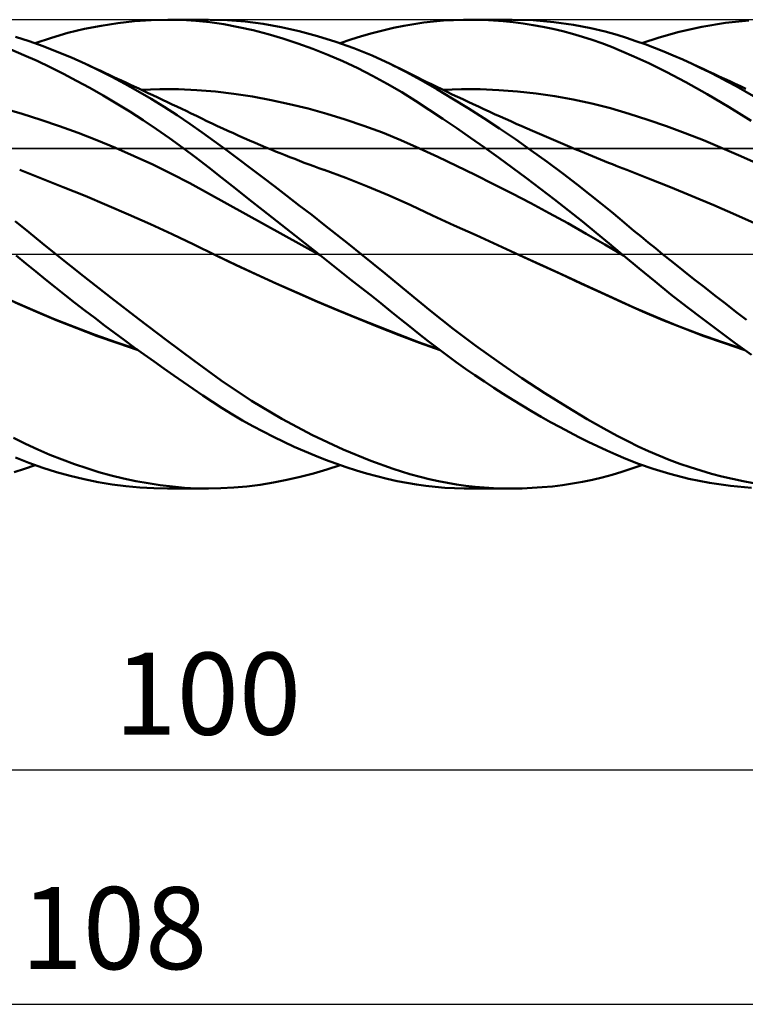
# Model space of a CAD drawing. Units: millimetres. Extents: x -90 to 184, y -68 to 68.
# Drawn here: x 67 to 98, y -32 to 10 of the extents above; entities that cross this region are included whole.
import ezdxf
from ezdxf.enums import TextEntityAlignment as Align

# ---------------------------------------------------------------- set-up
doc = ezdxf.new("R2010")
doc.units = ezdxf.units.MM
doc.header["$LTSCALE"] = 8.05
doc.linetypes.add('LONGDASH_DASH', pattern=[0.85, 0.4, -0.2, 0.05, -0.2])
for name, color, linetype in [('1', 4, 'CONTINUOUS'), ('2', 7, 'CONTINUOUS'), ('4', 2, 'LONGDASH_DASH'), ('CUT', 1, 'CONTINUOUS'), ('NOCUT', 7, 'CONTINUOUS'), ('SK4', 2, 'LONGDASH_DASH')]:
    doc.layers.add(name, color=color, linetype=linetype)
doc.styles.get("Standard").update_dxf_attribs({"font": 'Monospac821 BT'})

msp = doc.modelspace()

# ---------------------------------------------------------------- linework, layer by layer
at = {"layer": '1', "color": 4, "linetype": 'CONTINUOUS', "lineweight": 50}
for p, q in [((69.748, 9.605), (70.457, 9.745)), ((70.457, 9.745), (71.165, 9.855)), ((71.165, 9.855), (71.874, 9.935)), ((71.874, 9.935), (72.583, 9.984)), ((72.583, 9.984), (73.29, 10)), ((73.893, 9.988), (73.29, 10)), ((73.295, 10), (75.029, 10)), ((74.491, 9.951), (73.893, 9.988)), ((75.083, 9.89), (74.491, 9.951)), ((75.834, 9.977), (75.081, 10)), ((75.683, 9.803), (75.083, 9.89)), ((76.307, 9.688), (75.683, 9.803)), ((76.592, 9.916), (75.834, 9.977)), ((76.935, 9.549), (76.307, 9.688)), ((77.356, 9.817), (76.592, 9.916)), ((78.124, 9.682), (77.356, 9.817)), ((78.896, 9.511), (78.124, 9.682)), ((82.919, 9.646), (83.358, 9.736)), ((83.358, 9.736), (83.783, 9.812)), ((83.783, 9.812), (84.203, 9.874)), ((84.203, 9.874), (84.625, 9.923)), ((84.625, 9.923), (85.049, 9.96)), ((85.049, 9.96), (85.475, 9.985)), ((85.475, 9.985), (85.902, 9.998)), ((85.902, 9.998), (86.331, 9.999)), ((86.147, 10), (87.959, 10)), ((86.751, 9.988), (86.331, 9.999)), ((87.172, 9.967), (86.751, 9.988)), ((87.593, 9.934), (87.172, 9.967)), ((88.015, 9.89), (87.593, 9.934)), ((88.87, 9.974), (87.989, 10)), ((88.438, 9.835), (88.015, 9.89)), ((88.862, 9.769), (88.438, 9.835)), ((89.285, 9.692), (88.862, 9.769)), ((89.749, 9.9), (88.87, 9.974)), ((89.708, 9.604), (89.285, 9.692)), ((90.587, 9.782), (89.749, 9.9)), ((91.319, 9.641), (90.587, 9.782)), ((95.097, 9.484), (96.059, 9.699)), ((96.059, 9.699), (97.06, 9.861)), ((97.06, 9.861), (98.065, 9.962)), ((67.39, 9.083), (66.81, 9.274)), ((68.337, 9.231), (69.041, 9.433)), ((69.041, 9.433), (69.748, 9.605)), ((77.567, 9.386), (76.935, 9.549)), ((78.203, 9.199), (77.567, 9.386)), ((79.673, 9.304), (78.896, 9.511)), ((80.452, 9.06), (79.673, 9.304)), ((81.096, 9.151), (81.554, 9.293)), ((81.554, 9.293), (82.011, 9.423)), ((82.011, 9.423), (82.466, 9.54)), ((82.466, 9.54), (82.919, 9.646)), ((90.13, 9.504), (89.708, 9.604)), ((90.551, 9.393), (90.13, 9.504)), ((90.97, 9.271), (90.551, 9.393)), ((91.386, 9.138), (90.97, 9.271)), ((91.939, 9.492), (91.319, 9.641)), ((92.444, 9.349), (91.939, 9.492)), ((92.848, 9.223), (92.444, 9.349)), ((93.506, 8.997), (94.244, 9.244)), ((94.244, 9.244), (95.097, 9.484)), ((67.984, 8.87), (67.39, 9.083)), ((67.636, 8.997), (68.337, 9.231)), ((68.583, 8.636), (67.984, 8.87)), ((78.842, 8.989), (78.203, 9.199)), ((79.481, 8.756), (78.842, 8.989)), ((81.228, 8.781), (80.452, 9.06)), ((80.637, 8.997), (81.096, 9.151)), ((91.8, 8.994), (91.386, 9.138)), ((92.213, 8.837), (91.8, 8.994)), ((92.637, 8.664), (92.213, 8.837)), ((93.243, 9.09), (92.848, 9.223)), ((93.64, 8.949), (93.243, 9.09)), ((94.038, 8.798), (93.64, 8.949)), ((67.166, 8.489), (66.612, 8.724)), ((67.723, 8.238), (67.166, 8.489)), ((69.184, 8.385), (68.583, 8.636)), ((80.12, 8.502), (79.481, 8.756)), ((80.756, 8.225), (80.12, 8.502)), ((82.001, 8.467), (81.228, 8.781)), ((82.766, 8.117), (82.001, 8.467)), ((93.16, 8.437), (92.637, 8.664)), ((93.792, 8.145), (93.16, 8.437)), ((94.438, 8.639), (94.038, 8.798)), ((94.839, 8.472), (94.438, 8.639)), ((95.241, 8.297), (94.839, 8.472)), ((68.283, 7.972), (67.723, 8.238)), ((69.786, 8.115), (69.184, 8.385)), ((70.346, 7.848), (69.786, 8.115)), ((69.948, 8.039), (69.786, 8.115)), ((70.111, 7.964), (69.948, 8.039)), ((81.389, 7.927), (80.756, 8.225)), ((83.442, 7.775), (82.766, 8.117)), ((82.962, 8.022), (82.766, 8.117)), ((83.158, 7.927), (82.962, 8.022)), ((94.53, 7.782), (93.792, 8.145)), ((95.643, 8.114), (95.241, 8.297)), ((95.88, 8.004), (95.642, 8.115)), ((96.016, 7.938), (95.643, 8.114)), ((96.107, 7.899), (95.88, 8.004)), ((68.846, 7.692), (68.283, 7.972)), ((69.41, 7.396), (68.846, 7.692)), ((70.273, 7.889), (70.111, 7.964)), ((70.436, 7.814), (70.273, 7.889)), ((70.905, 7.567), (70.346, 7.848)), ((70.613, 7.731), (70.436, 7.814)), ((70.791, 7.649), (70.613, 7.731)), ((70.968, 7.566), (70.791, 7.649)), ((71.465, 7.271), (70.905, 7.567)), ((71.146, 7.484), (70.968, 7.566)), ((82.019, 7.607), (81.389, 7.927)), ((82.647, 7.264), (82.019, 7.607)), ((83.355, 7.83), (83.158, 7.927)), ((83.552, 7.733), (83.355, 7.83)), ((84.097, 7.415), (83.442, 7.775)), ((83.748, 7.634), (83.552, 7.733)), ((83.945, 7.536), (83.748, 7.634)), ((95.37, 7.341), (94.53, 7.782)), ((96.389, 7.755), (96.016, 7.938)), ((96.334, 7.793), (96.107, 7.899)), ((96.562, 7.688), (96.334, 7.793)), ((96.764, 7.565), (96.389, 7.755)), ((96.789, 7.582), (96.562, 7.688)), ((97.139, 7.368), (96.764, 7.565)), ((97.016, 7.477), (96.789, 7.582)), ((69.976, 7.087), (69.41, 7.396)), ((71.323, 7.401), (71.146, 7.484)), ((71.501, 7.318), (71.323, 7.401)), ((72.024, 6.958), (71.465, 7.271)), ((71.678, 7.236), (71.501, 7.318)), ((71.856, 7.153), (71.678, 7.236)), ((72.055, 7.059), (71.856, 7.153)), ((83.263, 6.903), (82.647, 7.264)), ((84.142, 7.439), (83.945, 7.536)), ((84.757, 7.036), (84.097, 7.415)), ((84.338, 7.341), (84.142, 7.439)), ((84.535, 7.245), (84.338, 7.341)), ((84.732, 7.149), (84.535, 7.245)), ((84.976, 7.03), (84.732, 7.149)), ((96.29, 6.827), (95.37, 7.341)), ((97.243, 7.371), (97.016, 7.477)), ((97.514, 7.164), (97.139, 7.368)), ((97.47, 7.265), (97.243, 7.371)), ((97.698, 7.159), (97.47, 7.265)), ((97.889, 6.954), (97.514, 7.164)), ((97.925, 7.053), (97.698, 7.159)), ((70.542, 6.765), (69.976, 7.087)), ((71.109, 6.429), (70.542, 6.765)), ((72.583, 6.631), (72.024, 6.958)), ((72.253, 6.966), (72.055, 7.059)), ((72.165, 7.008), (72.955, 7.033)), ((72.458, 6.87), (72.253, 6.966)), ((72.663, 6.774), (72.458, 6.87)), ((72.867, 6.677), (72.663, 6.774)), ((73.745, 7.03), (72.955, 7.033)), ((74.536, 6.997), (73.745, 7.03)), ((75.326, 6.932), (74.536, 6.997)), ((76.116, 6.839), (75.326, 6.932)), ((76.907, 6.718), (76.116, 6.839)), ((83.85, 6.536), (83.263, 6.903)), ((85.422, 6.639), (84.757, 7.036)), ((85.199, 6.923), (84.976, 7.03)), ((85.023, 7.008), (85.816, 7.034)), ((85.422, 6.816), (85.199, 6.923)), ((85.646, 6.71), (85.422, 6.816)), ((86.61, 7.031), (85.816, 7.034)), ((87.403, 6.999), (86.61, 7.031)), ((88.197, 6.94), (87.403, 6.999)), ((88.99, 6.854), (88.197, 6.94)), ((89.784, 6.74), (88.99, 6.854)), ((90.577, 6.598), (89.784, 6.74)), ((97.221, 6.272), (96.29, 6.827)), ((98.263, 6.737), (97.889, 6.954)), ((71.676, 6.079), (71.109, 6.429)), ((73.14, 6.289), (72.583, 6.631)), ((73.072, 6.581), (72.867, 6.677)), ((73.276, 6.484), (73.072, 6.581)), ((73.481, 6.387), (73.276, 6.484)), ((73.685, 6.29), (73.481, 6.387)), ((77.697, 6.572), (76.907, 6.718)), ((78.487, 6.401), (77.697, 6.572)), ((79.278, 6.207), (78.487, 6.401)), ((84.433, 6.159), (83.85, 6.536)), ((86.09, 6.226), (85.422, 6.639)), ((85.869, 6.604), (85.646, 6.71)), ((86.092, 6.499), (85.869, 6.604)), ((86.315, 6.395), (86.092, 6.499)), ((86.539, 6.291), (86.315, 6.395)), ((91.371, 6.426), (90.577, 6.598)), ((92.165, 6.223), (91.371, 6.426)), ((67.095, 5.985), (66.301, 6.218)), ((67.889, 5.732), (67.095, 5.985)), ((72.243, 5.714), (71.676, 6.079)), ((73.694, 5.932), (73.14, 6.289)), ((73.89, 6.192), (73.685, 6.29)), ((74.238, 5.564), (73.694, 5.932)), ((74.071, 6.106), (73.89, 6.192)), ((74.295, 5.999), (74.071, 6.106)), ((74.518, 5.892), (74.295, 5.999)), ((74.741, 5.785), (74.518, 5.892)), ((80.068, 5.988), (79.278, 6.207)), ((80.858, 5.745), (80.068, 5.988)), ((85.019, 5.77), (84.433, 6.159)), ((86.76, 5.798), (86.09, 6.226)), ((86.762, 6.188), (86.539, 6.291)), ((86.993, 6.082), (86.762, 6.188)), ((87.224, 5.977), (86.993, 6.082)), ((87.455, 5.872), (87.224, 5.977)), ((92.958, 5.989), (92.165, 6.223)), ((93.752, 5.733), (92.958, 5.989)), ((98.153, 5.68), (97.221, 6.272)), ((68.683, 5.459), (67.889, 5.732)), ((72.809, 5.336), (72.243, 5.714)), ((74.76, 5.195), (74.238, 5.564)), ((74.964, 5.678), (74.741, 5.785)), ((75.188, 5.571), (74.964, 5.678)), ((75.411, 5.465), (75.188, 5.571)), ((75.634, 5.361), (75.411, 5.465)), ((81.649, 5.476), (80.858, 5.745)), ((82.439, 5.181), (81.649, 5.476)), ((85.609, 5.371), (85.019, 5.77)), ((87.434, 5.355), (86.76, 5.798)), ((87.686, 5.769), (87.455, 5.872)), ((87.917, 5.665), (87.686, 5.769)), ((88.148, 5.562), (87.917, 5.665)), ((88.379, 5.46), (88.148, 5.562)), ((88.61, 5.359), (88.379, 5.46)), ((94.545, 5.458), (93.752, 5.733)), ((69.477, 5.167), (68.683, 5.459)), ((70.271, 4.857), (69.477, 5.167)), ((73.373, 4.945), (72.809, 5.336)), ((75.271, 4.822), (74.76, 5.195)), ((75.858, 5.258), (75.634, 5.361)), ((76.089, 5.153), (75.858, 5.258)), ((76.32, 5.049), (76.089, 5.153)), ((76.551, 4.947), (76.32, 5.049)), ((83.229, 4.859), (82.439, 5.181)), ((86.202, 4.962), (85.609, 5.371)), ((88.11, 4.897), (87.434, 5.355)), ((88.833, 5.262), (88.61, 5.359)), ((89.032, 5.175), (88.833, 5.262)), ((89.231, 5.089), (89.032, 5.175)), ((89.431, 5.003), (89.231, 5.089)), ((95.339, 5.165), (94.545, 5.458)), ((96.132, 4.855), (95.339, 5.165)), ((71.065, 4.529), (70.271, 4.857)), ((73.934, 4.54), (73.373, 4.945)), ((75.782, 4.443), (75.271, 4.822)), ((76.782, 4.846), (76.551, 4.947)), ((77.013, 4.746), (76.782, 4.846)), ((77.244, 4.648), (77.013, 4.746)), ((77.475, 4.551), (77.244, 4.648)), ((84.02, 4.509), (83.229, 4.859)), ((86.796, 4.545), (86.202, 4.962)), ((88.786, 4.424), (88.11, 4.897)), ((89.63, 4.917), (89.431, 5.003)), ((89.83, 4.832), (89.63, 4.917)), ((90.029, 4.747), (89.83, 4.832)), ((90.229, 4.663), (90.029, 4.747)), ((90.428, 4.579), (90.229, 4.663)), ((96.926, 4.526), (96.132, 4.855)), ((71.859, 4.182), (71.065, 4.529)), ((74.491, 4.124), (73.934, 4.54)), ((76.296, 4.059), (75.782, 4.443)), ((77.706, 4.456), (77.475, 4.551)), ((77.884, 4.383), (77.706, 4.456)), ((78.089, 4.3), (77.884, 4.383)), ((78.294, 4.219), (78.089, 4.3)), ((78.499, 4.138), (78.294, 4.219)), ((84.81, 4.143), (84.02, 4.509)), ((87.39, 4.12), (86.796, 4.545)), ((89.46, 3.939), (88.786, 4.424)), ((90.655, 4.484), (90.428, 4.579)), ((90.882, 4.389), (90.655, 4.484)), ((91.053, 4.318), (90.882, 4.389)), ((91.223, 4.248), (91.053, 4.318)), ((91.394, 4.178), (91.223, 4.248)), ((97.72, 4.18), (96.926, 4.526)), ((72.653, 3.816), (71.859, 4.182)), ((73.447, 3.428), (72.653, 3.816)), ((75.044, 3.696), (74.491, 4.124)), ((76.813, 3.671), (76.296, 4.059)), ((78.703, 4.058), (78.499, 4.138)), ((78.908, 3.979), (78.703, 4.058)), ((79.113, 3.901), (78.908, 3.979)), ((79.318, 3.824), (79.113, 3.901)), ((79.523, 3.748), (79.318, 3.824)), ((85.6, 3.768), (84.81, 4.143)), ((87.986, 3.686), (87.39, 4.12)), ((90.127, 3.444), (89.46, 3.939)), ((91.564, 4.108), (91.394, 4.178)), ((91.735, 4.038), (91.564, 4.108)), ((91.905, 3.969), (91.735, 4.038)), ((92.075, 3.9), (91.905, 3.969)), ((92.246, 3.832), (92.075, 3.9)), ((92.399, 3.77), (92.246, 3.832)), ((98.513, 3.816), (97.72, 4.18)), ((67.911, 3.231), (66.983, 3.589)), ((74.241, 3.02), (73.447, 3.428)), ((75.6, 3.256), (75.044, 3.696)), ((77.332, 3.278), (76.813, 3.671)), ((79.738, 3.67), (79.523, 3.748)), ((79.952, 3.592), (79.738, 3.67)), ((80.878, 3.249), (79.953, 3.592)), ((86.391, 3.383), (85.6, 3.768)), ((87.181, 2.989), (86.391, 3.383)), ((88.584, 3.243), (87.986, 3.686)), ((90.745, 2.971), (90.127, 3.444)), ((92.552, 3.709), (92.399, 3.77)), ((92.705, 3.649), (92.552, 3.709)), ((92.859, 3.59), (92.705, 3.649)), ((93.787, 3.228), (92.859, 3.59)), ((68.839, 2.862), (67.911, 3.231)), ((75.035, 2.589), (74.241, 3.02)), ((76.179, 2.799), (75.6, 3.256)), ((77.852, 2.882), (77.332, 3.278)), ((81.804, 2.884), (80.878, 3.249)), ((87.971, 2.586), (87.181, 2.989)), ((89.182, 2.792), (88.584, 3.243)), ((91.299, 2.536), (90.745, 2.971)), ((94.715, 2.855), (93.787, 3.228)), ((69.767, 2.483), (68.839, 2.862)), ((75.829, 2.147), (75.035, 2.589)), ((76.764, 2.337), (76.179, 2.799)), ((78.375, 2.482), (77.852, 2.882)), ((82.73, 2.495), (81.804, 2.884)), ((88.762, 2.173), (87.971, 2.586)), ((89.78, 2.332), (89.182, 2.792)), ((91.787, 2.143), (91.299, 2.536)), ((95.643, 2.474), (94.715, 2.855)), ((70.695, 2.093), (69.767, 2.483)), ((76.623, 1.706), (75.829, 2.147)), ((77.352, 1.874), (76.764, 2.337)), ((78.9, 2.078), (78.375, 2.482)), ((83.655, 2.082), (82.73, 2.495)), ((89.552, 1.75), (88.762, 2.173)), ((90.375, 1.866), (89.78, 2.332)), ((92.208, 1.798), (91.787, 2.143)), ((96.572, 2.083), (95.643, 2.474)), ((71.623, 1.691), (70.695, 2.093)), ((72.551, 1.277), (71.623, 1.691)), ((77.417, 1.265), (76.623, 1.706)), ((77.943, 1.408), (77.352, 1.874)), ((79.427, 1.669), (78.9, 2.078)), ((84.581, 1.654), (83.655, 2.082)), ((90.342, 1.316), (89.552, 1.75)), ((90.967, 1.393), (90.375, 1.866)), ((92.56, 1.505), (92.208, 1.798)), ((97.5, 1.681), (96.572, 2.083)), ((98.429, 1.269), (97.5, 1.681)), ((67.366, 0.939), (66.792, 1.412)), ((73.479, 0.85), (72.551, 1.277)), ((78.211, 0.825), (77.417, 1.265)), ((78.537, 0.94), (77.943, 1.408)), ((79.955, 1.256), (79.427, 1.669)), ((85.506, 1.227), (84.581, 1.654)), ((91.132, 0.87), (90.342, 1.316)), ((91.553, 0.915), (90.967, 1.393)), ((92.863, 1.251), (92.56, 1.505)), ((67.944, 0.468), (67.366, 0.939)), ((74.407, 0.408), (73.479, 0.85)), ((79.133, 0.47), (78.537, 0.94)), ((80.484, 0.84), (79.955, 1.256)), ((86.432, 0.802), (85.506, 1.227)), ((91.923, 0.412), (91.132, 0.87)), ((92.113, 0.449), (91.553, 0.915)), ((93.165, 1), (92.863, 1.251)), ((93.469, 0.749), (93.165, 1)), ((68.524, 0), (67.944, 0.468)), ((79.005, 0.385), (78.211, 0.825)), ((79.729, 0), (79.133, 0.47)), ((81.011, 0.421), (80.484, 0.84)), ((81.537, -0.001), (81.011, 0.421)), ((87.357, 0.378), (86.432, 0.802)), ((92.645, 0), (92.113, 0.449)), ((93.774, 0.499), (93.469, 0.749)), ((94.08, 0.249), (93.774, 0.499)), ((69.702, -0.938), (68.524, 0)), ((75.335, -0.046), (74.407, 0.408)), ((79.799, -0.056), (79.005, 0.385)), ((79.74, -0.009), (79.729, 0)), ((88.283, -0.045), (87.357, 0.378)), ((92.713, -0.057), (91.923, 0.412)), ((92.656, -0.01), (92.645, 0)), ((94.386, 0), (94.08, 0.249)), ((94.83, -0.357), (94.386, 0)), ((67.249, -0.401), (66.836, -0.058)), ((67.664, -0.741), (67.249, -0.401)), ((76.204, -0.465), (75.335, -0.046)), ((76.191, -0.457), (75.335, -0.046)), ((79.752, -0.019), (79.74, -0.009)), ((79.764, -0.028), (79.752, -0.019)), ((79.776, -0.037), (79.764, -0.028)), ((79.788, -0.047), (79.776, -0.037)), ((79.799, -0.056), (79.788, -0.047)), ((80.231, -0.397), (79.799, -0.056)), ((80.661, -0.738), (80.231, -0.397)), ((82.554, -0.825), (81.537, -0.001)), ((88.282, -0.045), (88.282, -0.045)), ((88.283, -0.045), (88.282, -0.045)), ((88.282, -0.045), (88.282, -0.045)), ((88.283, -0.045), (88.283, -0.045)), ((89.156, -0.445), (88.283, -0.045)), ((89.289, -0.503), (88.283, -0.045)), ((92.668, -0.019), (92.656, -0.01)), ((92.679, -0.029), (92.668, -0.019)), ((92.69, -0.038), (92.679, -0.029)), ((92.702, -0.048), (92.69, -0.038)), ((92.713, -0.057), (92.702, -0.048)), ((93.384, -0.618), (92.713, -0.057)), ((95.275, -0.713), (94.83, -0.357)), ((68.081, -1.079), (67.664, -0.741)), ((77.053, -0.86), (76.191, -0.457)), ((77.073, -0.873), (76.204, -0.465)), ((81.089, -1.078), (80.661, -0.738)), ((83.539, -1.64), (82.554, -0.825)), ((90.03, -0.846), (89.156, -0.445)), ((90.286, -0.959), (89.289, -0.503)), ((94.061, -1.171), (93.384, -0.618)), ((95.72, -1.065), (95.275, -0.713)), ((68.498, -1.414), (68.081, -1.079)), ((70.886, -1.863), (69.702, -0.938)), ((77.918, -1.253), (77.053, -0.86)), ((77.943, -1.27), (77.073, -0.873)), ((78.788, -1.638), (77.918, -1.253)), ((81.517, -1.418), (81.089, -1.078)), ((90.904, -1.249), (90.03, -0.846)), ((91.269, -1.409), (90.286, -0.959)), ((91.777, -1.652), (90.904, -1.249)), ((94.741, -1.716), (94.061, -1.171)), ((96.165, -1.415), (95.72, -1.065)), ((68.917, -1.745), (68.498, -1.414)), ((78.812, -1.657), (77.943, -1.27)), ((79.662, -2.016), (78.788, -1.638)), ((79.681, -2.034), (78.812, -1.657)), ((81.943, -1.757), (81.517, -1.418)), ((84.492, -2.424), (83.539, -1.64)), ((92.236, -1.854), (91.269, -1.409)), ((92.651, -2.056), (91.777, -1.652)), ((96.612, -1.764), (96.165, -1.415)), ((67.531, -2.381), (66.647, -1.989)), ((67.668, -2.452), (66.794, -2.066)), ((69.337, -2.073), (68.917, -1.745)), ((69.758, -2.399), (69.337, -2.073)), ((72.065, -2.772), (70.886, -1.863)), ((80.538, -2.384), (79.662, -2.016)), ((80.551, -2.403), (79.681, -2.034)), ((82.368, -2.097), (81.943, -1.757)), ((82.791, -2.436), (82.368, -2.097)), ((93.159, -2.274), (92.236, -1.854)), ((93.525, -2.446), (92.651, -2.056)), ((95.424, -2.251), (94.741, -1.716)), ((97.06, -2.11), (96.612, -1.764)), ((68.419, -2.754), (67.531, -2.381)), ((68.541, -2.817), (67.668, -2.452)), ((70.179, -2.721), (69.758, -2.399)), ((81.411, -2.744), (80.538, -2.384)), ((81.42, -2.763), (80.551, -2.403)), ((83.208, -2.77), (82.791, -2.436)), ((85.456, -3.183), (84.492, -2.424)), ((94.091, -2.675), (93.159, -2.274)), ((94.398, -2.815), (93.525, -2.446)), ((96.107, -2.776), (95.424, -2.251)), ((97.508, -2.455), (97.06, -2.11)), ((97.955, -2.797), (97.508, -2.455)), ((69.31, -3.108), (68.419, -2.754)), ((69.414, -3.164), (68.541, -2.817)), ((70.601, -3.039), (70.179, -2.721)), ((73.238, -3.664), (72.065, -2.772)), ((82.276, -3.092), (81.411, -2.744)), ((82.29, -3.115), (81.42, -2.763)), ((83.608, -3.092), (83.208, -2.77)), ((95.026, -3.053), (94.091, -2.675)), ((95.272, -3.164), (94.398, -2.815)), ((96.793, -3.293), (96.107, -2.776)), ((70.198, -3.443), (69.31, -3.108)), ((70.287, -3.493), (69.414, -3.164)), ((71.022, -3.355), (70.601, -3.039)), ((71.444, -3.667), (71.022, -3.355)), ((83.136, -3.429), (82.276, -3.092)), ((83.16, -3.458), (82.29, -3.115)), ((84.001, -3.406), (83.608, -3.092)), ((86.427, -3.914), (85.456, -3.183)), ((95.962, -3.409), (95.026, -3.053)), ((96.145, -3.493), (95.272, -3.164)), ((97.482, -3.801), (96.793, -3.293)), ((71.087, -3.758), (70.198, -3.443)), ((71.161, -3.804), (70.287, -3.493)), ((71.979, -4.057), (71.087, -3.758)), ((71.866, -3.976), (71.444, -3.667)), ((74.402, -4.536), (73.238, -3.664)), ((83.984, -3.752), (83.136, -3.429)), ((84.029, -3.789), (83.16, -3.458)), ((84.86, -4.064), (83.984, -3.752)), ((84.395, -3.714), (84.001, -3.406)), ((84.79, -4.017), (84.395, -3.714)), ((96.896, -3.743), (95.962, -3.409)), ((97.019, -3.805), (96.145, -3.493)), ((97.834, -4.057), (96.896, -3.743)), ((72.034, -4.098), (71.161, -3.804)), ((72.288, -4.283), (71.866, -3.976)), ((84.898, -4.096), (84.029, -3.789)), ((85.187, -4.313), (84.79, -4.017)), ((87.403, -4.615), (86.427, -3.914)), ((97.892, -4.098), (97.019, -3.805)), ((98.17, -4.3), (97.482, -3.801)), ((72.709, -4.585), (72.288, -4.283)), ((73.129, -4.884), (72.709, -4.585)), ((75.576, -5.394), (74.402, -4.536)), ((85.586, -4.603), (85.187, -4.313)), ((85.986, -4.888), (85.586, -4.603)), ((88.385, -5.288), (87.403, -4.615)), ((73.548, -5.178), (73.129, -4.884)), ((86.387, -5.165), (85.986, -4.888)), ((73.965, -5.467), (73.548, -5.178)), ((76.861, -6.251), (75.576, -5.394)), ((86.788, -5.437), (86.387, -5.165)), ((87.19, -5.702), (86.788, -5.437)), ((89.365, -5.93), (88.385, -5.288)), ((74.38, -5.752), (73.965, -5.467)), ((74.793, -6.032), (74.38, -5.752)), ((87.592, -5.96), (87.19, -5.702)), ((75.202, -6.304), (74.793, -6.032)), ((78.161, -7.028), (76.861, -6.251)), ((87.994, -6.212), (87.592, -5.96)), ((88.398, -6.459), (87.994, -6.212)), ((90.326, -6.531), (89.365, -5.93)), ((75.619, -6.572), (75.202, -6.304)), ((76.049, -6.837), (75.619, -6.572)), ((88.802, -6.699), (88.398, -6.459)), ((89.206, -6.934), (88.802, -6.699)), ((91.174, -7.037), (90.326, -6.531)), ((76.483, -7.092), (76.049, -6.837)), ((76.919, -7.338), (76.483, -7.092)), ((79.464, -7.722), (78.161, -7.028)), ((89.61, -7.161), (89.206, -6.934)), ((91.883, -7.442), (91.174, -7.037)), ((77.357, -7.572), (76.919, -7.338)), ((90.013, -7.382), (89.61, -7.161)), ((90.415, -7.596), (90.013, -7.382)), ((92.451, -7.751), (91.883, -7.442)), ((67.235, -8.089), (66.723, -7.832)), ((77.797, -7.797), (77.357, -7.572)), ((78.238, -8.012), (77.797, -7.797)), ((80.764, -8.334), (79.464, -7.722)), ((90.815, -7.803), (90.415, -7.596)), ((91.213, -8.002), (90.815, -7.803)), ((92.899, -7.985), (92.451, -7.751)), ((67.751, -8.331), (67.235, -8.089)), ((68.27, -8.556), (67.751, -8.331)), ((78.681, -8.217), (78.238, -8.012)), ((79.124, -8.412), (78.681, -8.217)), ((81.945, -8.82), (80.764, -8.334)), ((91.609, -8.193), (91.213, -8.002)), ((92.004, -8.377), (91.609, -8.193)), ((92.396, -8.553), (92.004, -8.377)), ((93.339, -8.2), (92.899, -7.985)), ((93.781, -8.403), (93.339, -8.2)), ((67.378, -8.903), (66.797, -8.673)), ((68.791, -8.765), (68.27, -8.556)), ((69.315, -8.959), (68.791, -8.765)), ((79.567, -8.596), (79.124, -8.412)), ((80.01, -8.769), (79.567, -8.596)), ((80.452, -8.932), (80.01, -8.769)), ((82.905, -9.163), (81.945, -8.82)), ((92.824, -8.735), (92.396, -8.553)), ((93.351, -8.941), (92.824, -8.735)), ((94.226, -8.594), (93.781, -8.403)), ((94.671, -8.773), (94.226, -8.594)), ((95.118, -8.939), (94.671, -8.773)), ((66.745, -9.295), (67.183, -9.153)), ((67.183, -9.153), (67.636, -8.997)), ((67.963, -9.11), (67.378, -8.903)), ((68.551, -9.296), (67.963, -9.11)), ((69.839, -9.135), (69.315, -8.959)), ((70.362, -9.296), (69.839, -9.135)), ((79.503, -9.352), (80.071, -9.184)), ((80.071, -9.184), (80.637, -8.997)), ((80.892, -9.084), (80.452, -8.932)), ((81.331, -9.225), (80.892, -9.084)), ((81.769, -9.355), (81.331, -9.225)), ((83.611, -9.384), (82.905, -9.163)), ((92.65, -9.286), (93.071, -9.149)), ((93.071, -9.149), (93.505, -8.997)), ((93.975, -9.159), (93.351, -8.941)), ((94.693, -9.377), (93.975, -9.159)), ((95.566, -9.093), (95.118, -8.939)), ((96.014, -9.235), (95.566, -9.093)), ((96.463, -9.366), (96.014, -9.235)), ((69.14, -9.459), (68.551, -9.296)), ((69.732, -9.601), (69.14, -9.459)), ((70.325, -9.721), (69.732, -9.601)), ((70.885, -9.44), (70.362, -9.296)), ((71.409, -9.568), (70.885, -9.44)), ((71.932, -9.681), (71.409, -9.568)), ((77.796, -9.744), (78.364, -9.633)), ((78.364, -9.633), (78.934, -9.502)), ((78.934, -9.502), (79.503, -9.352)), ((82.205, -9.474), (81.769, -9.355)), ((82.64, -9.582), (82.205, -9.474)), ((83.071, -9.678), (82.64, -9.582)), ((84.053, -9.506), (83.611, -9.384)), ((84.438, -9.602), (84.053, -9.506)), ((84.826, -9.686), (84.438, -9.602)), ((90.969, -9.713), (91.393, -9.625)), ((91.393, -9.625), (91.815, -9.524)), ((91.815, -9.524), (92.234, -9.411)), ((92.234, -9.411), (92.65, -9.286)), ((95.502, -9.582), (94.693, -9.377)), ((96.385, -9.758), (95.502, -9.582)), ((96.913, -9.484), (96.463, -9.366)), ((97.363, -9.591), (96.913, -9.484)), ((97.814, -9.686), (97.363, -9.591)), ((70.918, -9.82), (70.325, -9.721)), ((71.511, -9.898), (70.918, -9.82)), ((72.104, -9.954), (71.511, -9.898)), ((72.455, -9.777), (71.932, -9.681)), ((72.697, -9.988), (72.104, -9.954)), ((72.976, -9.856), (72.455, -9.777)), ((73.288, -10), (72.697, -9.988)), ((73.495, -9.919), (72.976, -9.856)), ((75.029, -10), (73.295, -10)), ((74.011, -9.964), (73.495, -9.919)), ((74.513, -9.991), (74.011, -9.964)), ((74.998, -10), (74.513, -9.991)), ((74.998, -10), (75.551, -9.99)), ((75.551, -9.99), (76.108, -9.959)), ((76.108, -9.959), (76.667, -9.908)), ((76.667, -9.908), (77.23, -9.836)), ((77.23, -9.836), (77.796, -9.744)), ((83.486, -9.76), (83.071, -9.678)), ((83.89, -9.829), (83.486, -9.76)), ((84.292, -9.885), (83.89, -9.829)), ((84.697, -9.931), (84.292, -9.885)), ((85.104, -9.964), (84.697, -9.931)), ((85.215, -9.761), (84.826, -9.686)), ((85.512, -9.987), (85.104, -9.964)), ((85.606, -9.825), (85.215, -9.761)), ((85.921, -9.998), (85.512, -9.987)), ((85.997, -9.879), (85.606, -9.825)), ((86.332, -9.999), (85.921, -9.998)), ((86.39, -9.923), (85.997, -9.879)), ((87.959, -10), (86.147, -10)), ((86.783, -9.957), (86.39, -9.923)), ((87.176, -9.981), (86.783, -9.957)), ((87.57, -9.995), (87.176, -9.981)), ((87.964, -10), (87.57, -9.995)), ((87.964, -10), (88.396, -9.994)), ((88.396, -9.994), (88.827, -9.976)), ((88.827, -9.976), (89.258, -9.947)), ((89.258, -9.947), (89.688, -9.906)), ((89.688, -9.906), (90.117, -9.854)), ((90.117, -9.854), (90.544, -9.789)), ((90.544, -9.789), (90.969, -9.713)), ((97.28, -9.888), (96.385, -9.758)), ((98.177, -9.969), (97.28, -9.888)), ((98.263, -9.768), (97.814, -9.686))]:
    msp.add_line(p, q, dxfattribs=at)
at = {"layer": '2', "color": 7, "linetype": 'CONTINUOUS', "lineweight": 25}
for p, q in [((25, -22), (125, -22)), ((17, -32), (125, -32))]:
    msp.add_line(p, q, dxfattribs=at)
at = {"layer": '4', "color": 2, "linetype": 'LONGDASH_DASH', "lineweight": 25}
msp.add_line((0, 0), (125, 0), dxfattribs=at)
at = {"layer": 'CUT', "color": 1, "linetype": 'CONTINUOUS', "lineweight": 25}
for p, q in [((125, 10), (25, 10)), ((25.01, 4.5), (125, 4.5))]:
    msp.add_line(p, q, dxfattribs=at)
at = {"layer": 'NOCUT', "color": 7, "linetype": 'CONTINUOUS', "lineweight": 25}
for p, q in [((124.6, 4.5), (25.01, 4.5)), ((0, 0), (124.6, 0))]:
    msp.add_line(p, q, dxfattribs=at)
at = {"layer": 'SK4', "color": 2, "linetype": 'LONGDASH_DASH', "lineweight": 25}
msp.add_line((-56, 0), (131, 0), dxfattribs=at)

# ---------------------------------------------------------------- texts
at = {"layer": '2', "color": 7, "linetype": 'CONTINUOUS', "lineweight": 25}
for s, p in [('100', (75, -20.5)), ('108', (71, -30.5))]:
    msp.add_text(s, height=3.5, dxfattribs=at).set_placement(p, align=Align.CENTER)

doc.saveas('drawing.dxf')
